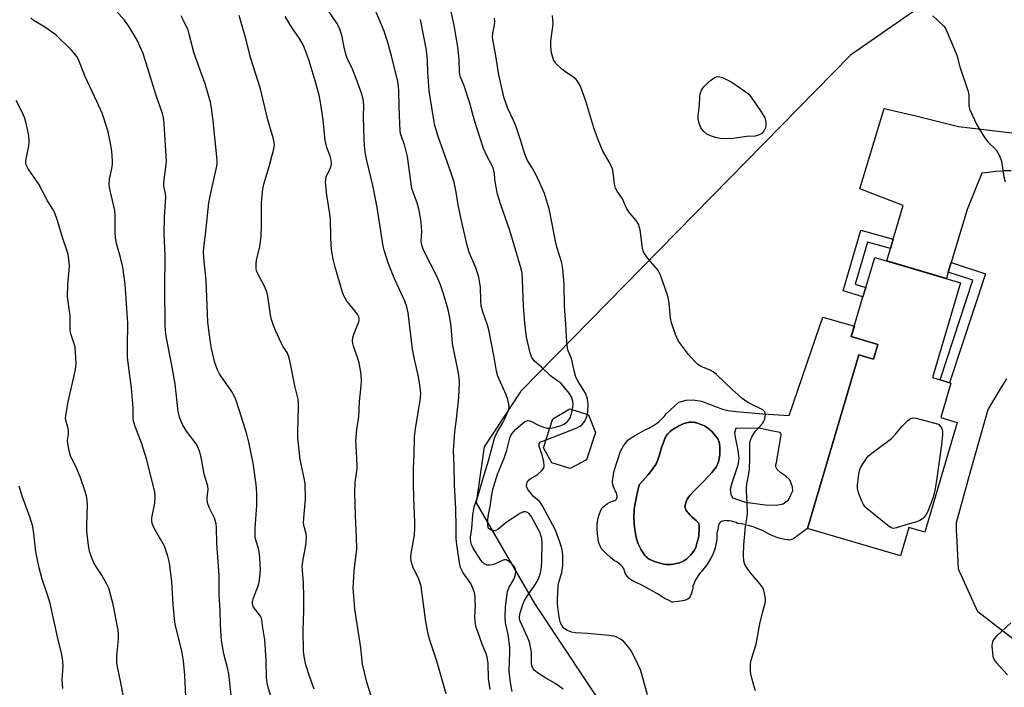
# Model space of a CAD drawing. Units: inches. Extents: x 1171770 to 1177770, y 537459 to 541459.
# Drawn here: x 1177249 to 1177574, y 537646 to 537867 of the extents above; entities that cross this region are included whole.
import ezdxf

# ---------------------------------------------------------------- set-up
doc = ezdxf.new("R2010")
doc.units = ezdxf.units.IN
doc.header["$MEASUREMENT"] = 0
for name, color, linetype in [('BLDG-Footprint', 5, 'Continuous'), ('CULTRL-Pad', 6, 'Continuous'), ('CULTRL-Swimming Pool in Ground', 4, 'Continuous'), ('NTRL-Trees', 3, 'Continuous'), ('TRANS-Driveway', 251, 'Continuous'), ('TRANS-Non Street Sidewalk', 7, 'Continuous'), ('Undefined', 1, 'Continuous')]:
    doc.layers.add(name, color=color, linetype=linetype)

msp = doc.modelspace()

# ---------------------------------------------------------------- linework, layer by layer
at = {"layer": 'BLDG-Footprint'}
for points, elevation in [([(1177559.25, 537779.76), (1177549.97, 537748.48), (1177556.08, 537746.66), (1177552.72, 537735.33), (1177558.18, 537733.71), (1177547.43, 537697.5), (1177542.2, 537699.05), (1177539.42, 537689.68), (1177508.76, 537698.78), (1177525.74, 537755.98), (1177530.57, 537754.54), (1177532.01, 537759.38), (1177523.19, 537762), (1177527.08, 537775.08), (1177527.99, 537778.17), (1177530.96, 537788.15)], 328.84), ([(1177435.92, 537721.39), (1177430.48, 537718.49), (1177424.48, 537720.43), (1177421.77, 537725.34), (1177424.84, 537734.87), (1177430.36, 537738.25), (1177436.51, 537736.26), (1177438.82, 537730.35)], 342)]:
    msp.add_lwpolyline(points, close=True, dxfattribs=dict(at, elevation=elevation))
at = {"layer": 'CULTRL-Pad'}
for points in [[(1177532.01, 537759.38, 0), (1177530.57, 537754.54, 0), (1177525.74, 537755.98, 0), (1177508.76, 537698.78, 0), (1177505.12, 537696.13, 0), (1177504.97, 537695.97, 0), (1177504.58, 537695.62, 0), (1177504.15, 537695.34, 0), (1177503.67, 537695.13, 0), (1177503.17, 537695, 0), (1177502.65, 537694.94, 0), (1177502.55, 537694.95, 0), (1177501.36, 537695.11, 0), (1177500.19, 537695.35, 0), (1177499.03, 537695.67, 0), (1177497.9, 537696.06, 0), (1177496.79, 537696.53, 0), (1177495.72, 537697.07, 0), (1177494.69, 537697.68, 0), (1177494.64, 537697.71, 0), (1177493.42, 537698.28, 0), (1177492.17, 537698.79, 0), (1177490.91, 537699.24, 0), (1177489.63, 537699.63, 0), (1177488.34, 537699.96, 0), (1177487.04, 537700.23, 0), (1177485.74, 537700.44, 0), (1177485.25, 537700.67, 0), (1177484.52, 537700.93, 0), (1177483.76, 537701.12, 0), (1177482.98, 537701.23, 0), (1177482.19, 537701.25, 0), (1177482.06, 537701.29, 0), (1177481.65, 537701.34, 0), (1177481.23, 537701.32, 0), (1177480.82, 537701.21, 0), (1177480.44, 537701.04, 0), (1177480.1, 537700.79, 0), (1177479.81, 537700.48, 0), (1177479.59, 537700.13, 0), (1177479.43, 537699.73, 0), (1177479.35, 537699.32, 0), (1177479.36, 537698.9, 0), (1177479.18, 537698.46, 0), (1177478.99, 537697.8, 0), (1177478.88, 537697.13, 0), (1177478.85, 537696.44, 0), (1177478.9, 537695.75, 0), (1177478.84, 537695.16, 0), (1177478.66, 537693.97, 0), (1177478.4, 537692.8, 0), (1177478.07, 537691.65, 0), (1177477.66, 537690.52, 0), (1177477.51, 537690.18, 0), (1177476.92, 537689, 0), (1177476.26, 537687.85, 0), (1177475.54, 537686.74, 0), (1177474.75, 537685.69, 0), (1177473.89, 537684.68, 0), (1177473.43, 537684.15, 0), (1177472.81, 537683.34, 0), (1177472.26, 537682.48, 0), (1177471.77, 537681.59, 0), (1177471.36, 537680.66, 0), (1177471.02, 537679.7, 0), (1177470.95, 537679.03, 0), (1177470.79, 537678.21, 0), (1177470.55, 537677.39, 0), (1177470.24, 537676.61, 0), (1177469.85, 537675.86, 0), (1177469.78, 537675.8, 0), (1177469.31, 537675.45, 0), (1177468.8, 537675.18, 0), (1177468.25, 537674.97, 0), (1177467.68, 537674.84, 0), (1177466.05, 537674.68, 0), (1177464.34, 537674.42, 0), (1177464.19, 537674.49, 0), (1177462.91, 537675.06, 0), (1177461.67, 537675.7, 0), (1177460.47, 537676.41, 0), (1177459.31, 537677.18, 0), (1177458.85, 537677.45, 0), (1177456.61, 537678.71, 0), (1177454.32, 537679.91, 0), (1177452.01, 537681.03, 0), (1177451.54, 537681.22, 0), (1177450.94, 537681.54, 0), (1177450.38, 537681.93, 0), (1177449.87, 537682.38, 0), (1177449.41, 537682.89, 0), (1177449.02, 537683.45, 0), (1177448.7, 537684.05, 0), (1177448.45, 537684.68, 0), (1177448.27, 537685.34, 0), (1177448.24, 537685.39, 0), (1177447.74, 537686.05, 0), (1177447.17, 537686.66, 0), (1177446.55, 537687.22, 0), (1177445.88, 537687.71, 0), (1177445.16, 537688.13, 0), (1177443.83, 537689.21, 0), (1177442.45, 537690.42, 0), (1177441.13, 537691.69, 0), (1177440.88, 537692.05, 0), (1177440.5, 537692.72, 0), (1177440.2, 537693.43, 0), (1177439.96, 537694.16, 0), (1177439.8, 537694.92, 0), (1177439.73, 537695.69, 0), (1177439.67, 537696.03, 0), (1177439.53, 537697.25, 0), (1177439.46, 537698.48, 0), (1177439.47, 537699.71, 0), (1177439.57, 537700.94, 0), (1177439.67, 537701.6, 0), (1177439.88, 537702.59, 0), (1177440.17, 537703.56, 0), (1177440.54, 537704.51, 0), (1177440.98, 537705.42, 0), (1177441.42, 537705.84, 0), (1177442.11, 537706.42, 0), (1177442.85, 537706.93, 0), (1177443.64, 537707.38, 0), (1177444.46, 537707.76, 0), (1177444.54, 537707.76, 0), (1177444.9, 537707.82, 0), (1177445.23, 537707.95, 0), (1177445.53, 537708.16, 0), (1177445.77, 537708.42, 0), (1177445.95, 537708.74, 0), (1177446.05, 537709.08, 0), (1177446.03, 537709.35, 0), (1177445.93, 537709.91, 0), (1177445.75, 537710.45, 0), (1177445.5, 537710.95, 0), (1177445.45, 537711.03, 0), (1177445.1, 537711.74, 0), (1177444.82, 537712.47, 0), (1177444.62, 537713.23, 0), (1177444.49, 537714.01, 0), (1177444.51, 537714.22, 0), (1177444.69, 537715.75, 0), (1177444.95, 537717.27, 0), (1177445.57, 537719.54, 0), (1177446.29, 537721.87, 0), (1177447.09, 537724.19, 0), (1177447.52, 537724.99, 0), (1177448.12, 537725.98, 0), (1177448.8, 537726.93, 0), (1177449.54, 537727.83, 0), (1177450.3, 537728.37, 0), (1177451.77, 537729.33, 0), (1177453.29, 537730.23, 0), (1177454.84, 537731.06, 0), (1177456.42, 537731.81, 0), (1177456.99, 537732.11, 0), (1177457.98, 537732.69, 0), (1177458.93, 537733.35, 0), (1177459.84, 537734.07, 0), (1177460.69, 537734.85, 0), (1177461.48, 537735.69, 0), (1177462.22, 537736.57, 0), (1177466.36, 537740.37, 0), (1177468.82, 537741.03, 0), (1177471.04, 537741.12, 0), (1177473.78, 537740.73, 0), (1177480.75, 537738.05, 0), (1177482.49, 537737.68, 0), (1177485.23, 537737.29, 0), (1177494.09, 537736.58, 0), (1177502.78, 537735.98, 0), (1177511.54, 537761.74, 0), (1177513.79, 537768.46, 0), (1177524.23, 537765.51, 0), (1177523.19, 537762, 0)], [(1177463.8, 537686.86, 0), (1177464.46, 537686.96, 0), (1177465.5, 537687.17, 0), (1177466.52, 537687.46, 0), (1177467.16, 537687.68, 0), (1177467.73, 537687.92, 0), (1177468.22, 537688.17, 0), (1177468.53, 537688.37, 0), (1177468.86, 537688.63, 0), (1177469.19, 537688.93, 0), (1177469.87, 537689.61, 0), (1177470.2, 537689.97, 0), (1177470.81, 537690.7, 0), (1177471.07, 537691.04, 0), (1177471.48, 537691.63, 0), (1177471.71, 537692.06, 0), (1177471.82, 537692.3, 0), (1177472.02, 537692.84, 0), (1177472.21, 537693.45, 0), (1177472.87, 537695.7, 0), (1177472.91, 537696.52, 0), (1177473.07, 537698.69, 0), (1177473.07, 537699.3, 0), (1177473.06, 537699.58, 0), (1177473.03, 537699.85, 0), (1177472.97, 537700.11, 0), (1177472.9, 537700.35, 0), (1177472.8, 537700.57, 0), (1177472.68, 537700.77, 0), (1177472.53, 537700.95, 0), (1177472.21, 537701.26, 0), (1177471.48, 537701.87, 0), (1177470.66, 537702.61, 0), (1177470.02, 537703.22, 0), (1177469.41, 537703.89, 0), (1177469.13, 537704.24, 0), (1177468.88, 537704.58, 0), (1177468.67, 537704.93, 0), (1177468.51, 537705.26, 0), (1177468.41, 537705.59, 0), (1177468.37, 537705.9, 0), (1177468.39, 537706.18, 0), (1177468.44, 537706.49, 0), (1177468.62, 537707.19, 0), (1177468.86, 537707.88, 0), (1177469.12, 537708.43, 0), (1177469.3, 537708.73, 0), (1177469.52, 537709.05, 0), (1177470.06, 537709.71, 0), (1177470.98, 537710.72, 0), (1177472.14, 537711.89, 0), (1177474.15, 537713.95, 0), (1177476.31, 537716.18, 0), (1177477.21, 537717.17, 0), (1177477.78, 537717.85, 0), (1177478.3, 537718.52, 0), (1177478.76, 537719.19, 0), (1177479.12, 537719.84, 0), (1177479.26, 537720.15, 0), (1177479.37, 537720.46, 0), (1177479.57, 537721.21, 0), (1177479.69, 537721.79, 0), (1177479.78, 537722.41, 0), (1177479.85, 537723.07, 0), (1177479.9, 537723.74, 0), (1177479.91, 537724.77, 0), (1177479.86, 537725.76, 0), (1177479.79, 537726.39, 0), (1177479.73, 537726.69, 0), (1177479.6, 537727.25, 0), (1177479.52, 537727.5, 0), (1177479.33, 537727.96, 0), (1177479.16, 537728.27, 0), (1177478.95, 537728.6, 0), (1177478.46, 537729.29, 0), (1177477.86, 537730, 0), (1177477.2, 537730.69, 0), (1177476.5, 537731.34, 0), (1177475.79, 537731.92, 0), (1177475.44, 537732.16, 0), (1177475.11, 537732.38, 0), (1177474.78, 537732.56, 0), (1177474.23, 537732.81, 0), (1177473.59, 537733.08, 0), (1177472.54, 537733.46, 0), (1177471.85, 537733.66, 0), (1177471.52, 537733.73, 0), (1177470.91, 537733.83, 0), (1177470.65, 537733.85, 0), (1177470.38, 537733.84, 0), (1177469.8, 537733.77, 0), (1177469.49, 537733.71, 0), (1177468.84, 537733.55, 0), (1177468.49, 537733.44, 0), (1177467.79, 537733.2, 0), (1177467.07, 537732.9, 0), (1177466.36, 537732.57, 0), (1177465.65, 537732.2, 0), (1177464.98, 537731.81, 0), (1177464.34, 537731.4, 0), (1177464.04, 537731.19, 0), (1177463.5, 537730.76, 0), (1177463.25, 537730.54, 0), (1177462.82, 537730.11, 0), (1177462.64, 537729.9, 0), (1177462.33, 537729.46, 0), (1177462.03, 537728.95, 0), (1177461.76, 537728.39, 0), (1177461.38, 537727.47, 0), (1177461.14, 537726.81, 0), (1177460.79, 537725.78, 0), (1177459.94, 537722.98, 0), (1177459.63, 537721.99, 0), (1177459.41, 537721.38, 0), (1177459.19, 537720.82, 0), (1177458.84, 537720.08, 0), (1177458.52, 537719.52, 0), (1177458.15, 537718.94, 0), (1177457.72, 537718.35, 0), (1177457.01, 537717.42, 0), (1177456.22, 537716.47, 0), (1177455.37, 537715.5, 0), (1177453.26, 537713.19, 0), (1177452.51, 537709.82, 0), (1177452.06, 537707.58, 0), (1177451.77, 537705.82, 0), (1177451.66, 537705, 0), (1177451.59, 537704.24, 0), (1177451.54, 537703.21, 0), (1177451.56, 537702.02, 0), (1177451.63, 537700.73, 0), (1177451.78, 537699.05, 0), (1177451.96, 537697.71, 0), (1177452.18, 537696.44, 0), (1177452.43, 537695.28, 0), (1177452.58, 537694.76, 0), (1177452.72, 537694.28, 0), (1177452.94, 537693.71, 0), (1177453.22, 537693.08, 0), (1177453.56, 537692.41, 0), (1177453.94, 537691.73, 0), (1177454.34, 537691.06, 0), (1177454.76, 537690.44, 0), (1177455.18, 537689.89, 0), (1177455.58, 537689.43, 0), (1177455.99, 537689.07, 0), (1177456.23, 537688.9, 0), (1177456.77, 537688.57, 0), (1177457.38, 537688.26, 0), (1177458.37, 537687.84, 0), (1177459.42, 537687.48, 0), (1177460.47, 537687.19, 0), (1177461.47, 537686.97, 0), (1177462.09, 537686.88, 0), (1177462.64, 537686.82, 0), (1177463.18, 537686.82, 0)], [(1177494.8, 537706.51, 0), (1177498.48, 537706.46, 0), (1177500.71, 537706.9, 0), (1177502.47, 537708.21, 0), (1177503.32, 537709.89, 0), (1177503.92, 537711.17, 0), (1177503.88, 537712.51, 0), (1177502.98, 537714.74, 0), (1177501.66, 537716.05, 0), (1177500.04, 537717.06, 0), (1177498.83, 537718.19, 0), (1177498.26, 537719.31, 0), (1177498.51, 537720.47, 0), (1177500.1, 537729.67, 0), (1177499.82, 537730.44, 0), (1177497.38, 537730.88, 0), (1177493.24, 537731.7, 0), (1177487.17, 537731.79, 0), (1177485.13, 537731.7, 0), (1177484.7, 537730.31, 0), (1177485.08, 537728.26, 0), (1177485.73, 537725.1, 0), (1177486.09, 537721.88, 0), (1177485.83, 537719.66, 0), (1177484.73, 537716.35, 0), (1177483.82, 537713.74, 0), (1177483.32, 537711.65, 0), (1177483.47, 537710.01, 0), (1177484.04, 537708.89, 0), (1177485.08, 537708.47, 0), (1177488.39, 537707.43, 0)]]:
    msp.add_polyline3d(points, close=True, dxfattribs=at)
at = {"layer": 'CULTRL-Swimming Pool in Ground'}
msp.add_lwpolyline([(1177463.8, 537686.86), (1177463.18, 537686.82), (1177462.64, 537686.82), (1177462.09, 537686.88), (1177461.47, 537686.97), (1177460.47, 537687.19), (1177459.42, 537687.48), (1177458.37, 537687.84), (1177457.38, 537688.26), (1177456.77, 537688.57), (1177456.23, 537688.9), (1177455.99, 537689.07), (1177455.58, 537689.43), (1177455.18, 537689.89), (1177454.76, 537690.44), (1177454.34, 537691.06), (1177453.94, 537691.73), (1177453.56, 537692.41), (1177453.22, 537693.08), (1177452.94, 537693.71), (1177452.72, 537694.28), (1177452.58, 537694.76), (1177452.43, 537695.28), (1177452.18, 537696.44), (1177451.96, 537697.71), (1177451.78, 537699.05), (1177451.63, 537700.73), (1177451.56, 537702.02), (1177451.54, 537703.21), (1177451.59, 537704.24), (1177451.66, 537705), (1177451.77, 537705.82), (1177452.06, 537707.58), (1177452.51, 537709.82), (1177453.26, 537713.19), (1177455.37, 537715.5), (1177456.22, 537716.47), (1177457.01, 537717.42), (1177457.72, 537718.35), (1177458.15, 537718.94), (1177458.52, 537719.52), (1177458.84, 537720.08), (1177459.19, 537720.82), (1177459.41, 537721.38), (1177459.63, 537721.99), (1177459.94, 537722.98), (1177460.79, 537725.78), (1177461.14, 537726.81), (1177461.38, 537727.47), (1177461.76, 537728.39), (1177462.03, 537728.95), (1177462.33, 537729.46), (1177462.64, 537729.9), (1177462.82, 537730.11), (1177463.25, 537730.54), (1177463.5, 537730.76), (1177464.04, 537731.19), (1177464.34, 537731.4), (1177464.98, 537731.81), (1177465.65, 537732.2), (1177466.36, 537732.57), (1177467.07, 537732.9), (1177467.79, 537733.2), (1177468.49, 537733.44), (1177468.84, 537733.55), (1177469.49, 537733.71), (1177469.8, 537733.77), (1177470.38, 537733.84), (1177470.65, 537733.85), (1177470.91, 537733.83), (1177471.52, 537733.73), (1177471.85, 537733.66), (1177472.54, 537733.46), (1177473.59, 537733.08), (1177474.23, 537732.81), (1177474.78, 537732.56), (1177475.11, 537732.38), (1177475.44, 537732.16), (1177475.79, 537731.92), (1177476.5, 537731.34), (1177477.2, 537730.69), (1177477.86, 537730), (1177478.46, 537729.29), (1177478.95, 537728.6), (1177479.16, 537728.27), (1177479.33, 537727.96), (1177479.52, 537727.5), (1177479.6, 537727.25), (1177479.73, 537726.69), (1177479.79, 537726.39), (1177479.86, 537725.76), (1177479.91, 537724.77), (1177479.9, 537723.74), (1177479.85, 537723.07), (1177479.78, 537722.41), (1177479.69, 537721.79), (1177479.57, 537721.21), (1177479.37, 537720.46), (1177479.26, 537720.15), (1177479.12, 537719.84), (1177478.76, 537719.19), (1177478.3, 537718.52), (1177477.78, 537717.85), (1177477.21, 537717.17), (1177476.31, 537716.18), (1177474.15, 537713.95), (1177472.14, 537711.89), (1177470.98, 537710.72), (1177470.06, 537709.71), (1177469.52, 537709.05), (1177469.3, 537708.73), (1177469.12, 537708.43), (1177468.86, 537707.88), (1177468.62, 537707.19), (1177468.44, 537706.49), (1177468.39, 537706.18), (1177468.37, 537705.9), (1177468.41, 537705.59), (1177468.51, 537705.26), (1177468.67, 537704.93), (1177468.88, 537704.58), (1177469.13, 537704.24), (1177469.41, 537703.89), (1177470.02, 537703.22), (1177470.66, 537702.61), (1177471.48, 537701.87), (1177472.21, 537701.26), (1177472.53, 537700.95), (1177472.68, 537700.77), (1177472.8, 537700.57), (1177472.9, 537700.35), (1177472.97, 537700.11), (1177473.03, 537699.85), (1177473.06, 537699.58), (1177473.07, 537699.3), (1177473.07, 537698.69), (1177472.91, 537696.52), (1177472.87, 537695.7), (1177472.21, 537693.45), (1177472.02, 537692.84), (1177471.82, 537692.3), (1177471.71, 537692.06), (1177471.48, 537691.63), (1177471.07, 537691.04), (1177470.81, 537690.7), (1177470.2, 537689.97), (1177469.87, 537689.61), (1177469.19, 537688.93), (1177468.86, 537688.63), (1177468.53, 537688.37), (1177468.22, 537688.17), (1177467.73, 537687.92), (1177467.16, 537687.68), (1177466.52, 537687.46), (1177465.5, 537687.17), (1177464.46, 537686.96)], close=True, dxfattribs=at)
at = {"layer": 'NTRL-Trees'}
msp.add_lwpolyline([(1177631.87, 538381.31), (1177589.23, 538305.96), (1177551.34, 538215.47), (1177558.54, 537976.5), (1177562.38, 537882.35), (1177522.94, 537854.77), (1177414.28, 537743.99), (1177402.17, 537725.64), (1177399.52, 537707.24), (1177418.78, 537674.06), (1177453.68, 537621.41), (1177553.68, 537614.11), (1177604.72, 537584.95), (1177689.93, 537528.18), (1177699.61, 537480.41), (1177668.64, 537458.76), (1176334.12, 537458.91)], dxfattribs=at)
at = {"layer": 'TRANS-Driveway'}
for points in [[(1177575.94, 537816.72, 0), (1177573.62, 537816.64, 0), (1177573.09, 537816.61, 0), (1177570.77, 537816.43, 0), (1177568.46, 537816.17, 0), (1177566.31, 537815.86, 0), (1177561.4, 537803.93, 0), (1177556.16, 537786.47, 0), (1177555.22, 537783.3, 0), (1177554.57, 537781.15, 0), (1177534.98, 537786.96, 0), (1177536.18, 537791.04, 0), (1177537.08, 537794.14, 0), (1177540.34, 537805.25, 0), (1177526, 537810.79, 0), (1177534.08, 537837.19, 0), (1177544.56, 537834.81, 0), (1177558.59, 537831.3, 0), (1177576.14, 537829.19, 0)], [(1177580.35, 537659.36, 0), (1177564.91, 537671.29, 0), (1177558.59, 537685.33, 0), (1177558.17, 537694.58, 0), (1177557.99, 537696.42, 0), (1177557.9, 537698.26, 0), (1177557.88, 537700.1, 0), (1177557.89, 537700.77, 0), (1177562.8, 537718.31, 0), (1177568.42, 537737.96, 0), (1177572.63, 537745.12, 0), (1177574.5, 537748.04, 0)]]:
    msp.add_polyline3d(points, dxfattribs=at)
at = {"layer": 'TRANS-Non Street Sidewalk'}
for points in [[(1177537.08, 537794.14), (1177536.18, 537791.04), (1177528.62, 537793.13), (1177524.53, 537779.27), (1177527.99, 537778.17), (1177527.08, 537775.08), (1177520.54, 537777.15), (1177526.42, 537797.08)], [(1177555.22, 537783.3), (1177556.16, 537786.47), (1177567.52, 537782.71), (1177555.65, 537746.79), (1177552.49, 537747.73), (1177563.35, 537780.61)]]:
    msp.add_lwpolyline(points, close=True, dxfattribs=at)
at = {"layer": 'Undefined'}
for points, elevation in [([(1177389.6, 537644.19), (1177386.56, 537654.94), (1177384.2, 537661.95), (1177383.76, 537663.47), (1177382.95, 537668.01), (1177381.64, 537677.97), (1177381.32, 537679.68), (1177380.44, 537682.34), (1177378.88, 537685.55), (1177378.38, 537686.91), (1177378.07, 537688.01), (1177377.98, 537689.13), (1177378.08, 537690.55), (1177379.12, 537696.67), (1177379.29, 537698.87), (1177379.28, 537700.82), (1177378.93, 537708.77), (1177378.79, 537713.84), (1177378.83, 537718.7), (1177379.09, 537722.91), (1177379.16, 537728.97), (1177379.47, 537731.58), (1177381.17, 537741.71), (1177381.25, 537743.48), (1177380.98, 537746.03), (1177380.54, 537748.86), (1177379.06, 537755.05), (1177378.46, 537757.89), (1177377.06, 537769.82), (1177376.7, 537771.79), (1177376.03, 537773.65), (1177372.78, 537780.58), (1177371.87, 537782.76), (1177370.52, 537786.37), (1177369.22, 537790.52), (1177368.88, 537791.87), (1177366.91, 537804.57), (1177365.51, 537811.37), (1177363.44, 537820.07), (1177362.93, 537822.81), (1177362.67, 537825.09), (1177362.56, 537827.19), (1177362.4, 537834.47), (1177362.48, 537838.39), (1177362.29, 537840.3), (1177361.71, 537842.25), (1177359.95, 537847.18), (1177358.76, 537850.16), (1177357.11, 537853.64), (1177356.69, 537854.71), (1177355.95, 537857.5), (1177355.26, 537861.47), (1177354.71, 537863.11), (1177354.11, 537864.42), (1177353.52, 537865.42), (1177348.38, 537873.12)], 318), ([(1177319.11, 537639.68), (1177317.97, 537650.8), (1177317.63, 537652.36), (1177316.26, 537657.42), (1177315.5, 537661.78), (1177315.19, 537666.82), (1177315.13, 537671.78), (1177314.76, 537677), (1177314.71, 537683.17), (1177314.03, 537694.01), (1177313.88, 537698.96), (1177313.72, 537700.3), (1177313.47, 537701.4), (1177313.2, 537702.17), (1177311.51, 537705.65), (1177310.93, 537707.25), (1177310.81, 537708.72), (1177310.88, 537709.9), (1177311.11, 537711.51), (1177311.04, 537712.73), (1177309.85, 537716.67), (1177308.83, 537722.24), (1177308.26, 537724.25), (1177307.75, 537725.65), (1177307.22, 537726.7), (1177304.02, 537730.84), (1177302.64, 537733.02), (1177301.8, 537735.09), (1177301.2, 537737.23), (1177300.26, 537746.45), (1177299.02, 537753.18), (1177297.35, 537761.54), (1177297.15, 537762.97), (1177296.95, 537765.55), (1177296.88, 537777.9), (1177296.94, 537788.75), (1177296.66, 537796.03), (1177296.76, 537801.35), (1177297.17, 537808.11), (1177297.07, 537809.25), (1177296.54, 537811.67), (1177296.5, 537812.52), (1177296.68, 537814.56), (1177297.27, 537818.73), (1177297.34, 537819.89), (1177296.67, 537832.22), (1177296.39, 537834.26), (1177296.06, 537835.64), (1177293.95, 537841.57), (1177289.72, 537855.34), (1177287.72, 537859.72), (1177285.1, 537864.17), (1177283.51, 537866.36), (1177280.75, 537869.46)], 310), ([(1177404.1, 537645.69), (1177403.62, 537649.23), (1177403.45, 537654.22), (1177403.13, 537656.36), (1177402.81, 537657.42), (1177401.52, 537660.58), (1177400.01, 537664.68), (1177399.56, 537666.06), (1177399.32, 537667.17), (1177399.1, 537669.41), (1177399.25, 537673.42), (1177399.23, 537674.89), (1177399.15, 537676.36), (1177398.99, 537677.52), (1177398.45, 537679.09), (1177397.72, 537680.61), (1177395.25, 537684.17), (1177394.38, 537685.88), (1177393.97, 537687.51), (1177393.1, 537693.35), (1177392.87, 537695.48), (1177392.92, 537699.05), (1177392.81, 537705.36), (1177392.41, 537713.05), (1177392.29, 537719.48), (1177392.07, 537724.49), (1177392.43, 537730.63), (1177393.04, 537734.74), (1177393.78, 537741.94), (1177394, 537746.96), (1177393.89, 537748.45), (1177393.67, 537749.91), (1177391.72, 537759.73), (1177391.3, 537765.36), (1177390.97, 537767.61), (1177390.41, 537770.42), (1177389.99, 537772.07), (1177388.66, 537776.44), (1177387.71, 537779.06), (1177386.61, 537781.7), (1177382.37, 537790.11), (1177381.93, 537791.18), (1177381.62, 537792.22), (1177381.42, 537793.54), (1177381.55, 537796.56), (1177381.53, 537798.29), (1177381.24, 537800.55), (1177380.68, 537803.65), (1177380.09, 537806.16), (1177378.83, 537809.34), (1177378.34, 537810.84), (1177377.83, 537814.03), (1177376.92, 537821.4), (1177375.88, 537825.42), (1177374.69, 537828.58), (1177374.43, 537829.68), (1177374.12, 537837.79), (1177374, 537843.14), (1177373.89, 537844.53), (1177373.64, 537846.13), (1177371.57, 537854.59), (1177370.27, 537859.37), (1177369.12, 537862.73), (1177366.5, 537868.97)], 320), ([(1177431.28, 537737.95), (1177431.5, 537739.7), (1177431.43, 537740.78), (1177430.96, 537742.11), (1177430.23, 537743.35), (1177428.75, 537745.14), (1177427.38, 537746.62), (1177426.49, 537747.35), (1177424.06, 537749.05), (1177421.01, 537751.99), (1177418.66, 537754.08), (1177418.19, 537754.64), (1177417.92, 537755.11), (1177417.34, 537756.67), (1177416.15, 537761.88), (1177415.54, 537766.46), (1177415.07, 537772.2), (1177414.8, 537780.83), (1177414.63, 537782.91), (1177414.36, 537784.36), (1177410.62, 537797.04), (1177407.69, 537805.42), (1177406.56, 537808.96), (1177405.98, 537811.83), (1177405.69, 537813.89), (1177405.55, 537815.89), (1177405.17, 537817.58), (1177404.71, 537818.6), (1177403.02, 537821.59), (1177401.93, 537824.03), (1177398.93, 537833.24), (1177397.34, 537839.32), (1177395.51, 537844.68), (1177394.28, 537847.89), (1177394.06, 537849.23), (1177393.88, 537853.37), (1177393.52, 537857.45), (1177392.3, 537864.74), (1177391.17, 537869.57)], 324), ([(1177303.77, 537643.1), (1177303.42, 537650.36), (1177302.97, 537655.11), (1177302.49, 537658.35), (1177300.5, 537666.19), (1177300.17, 537667.89), (1177299.6, 537673.7), (1177299.15, 537681.15), (1177298.42, 537687.4), (1177297.84, 537689.66), (1177296.68, 537692.94), (1177293.35, 537698.82), (1177292.96, 537699.59), (1177292.68, 537700.38), (1177292.51, 537701.44), (1177292.53, 537702.26), (1177293.5, 537707.04), (1177293.65, 537709.3), (1177293.52, 537710.71), (1177292.49, 537715.22), (1177290.77, 537721.67), (1177289.24, 537726.63), (1177287.09, 537732.37), (1177286.66, 537733.79), (1177286.42, 537734.94), (1177286.38, 537738.53), (1177285.86, 537745.12), (1177284.82, 537752.47), (1177284.52, 537755.25), (1177284.49, 537758.76), (1177284.58, 537766.49), (1177283.79, 537779.34), (1177282.96, 537784.96), (1177282.19, 537788.1), (1177280.87, 537792.77), (1177280.52, 537794.64), (1177280.41, 537796.32), (1177280.42, 537801.87), (1177280.34, 537803.62), (1177280.07, 537805.02), (1177278.7, 537810.69), (1177278.47, 537812.16), (1177278.59, 537813.9), (1177279.37, 537817.45), (1177279.54, 537818.72), (1177279.56, 537820.1), (1177279.34, 537823.05), (1177279.06, 537825.1), (1177278.15, 537829.49), (1177276.86, 537833.77), (1177276.13, 537835.72), (1177274.46, 537839.5), (1177270.56, 537847.81), (1177268.5, 537853.04), (1177267.98, 537854.06), (1177267.52, 537854.77), (1177266.02, 537856.42), (1177260.89, 537861.53), (1177256.94, 537864.31), (1177253.77, 537866.19), (1177252.67, 537867.11)], 308), ([(1177331.84, 537643.38), (1177330.93, 537646.46), (1177330.61, 537647.88), (1177330.41, 537649.64), (1177330.27, 537655.33), (1177329.81, 537661.99), (1177329.17, 537665.98), (1177328.88, 537668.57), (1177328.73, 537669.12), (1177328.35, 537669.86), (1177326.12, 537672.83), (1177325.85, 537673.5), (1177325.76, 537673.96), (1177325.77, 537674.61), (1177325.98, 537675.59), (1177327.59, 537679.88), (1177327.94, 537681.01), (1177328.2, 537682.69), (1177328.4, 537685.25), (1177328.21, 537689.07), (1177328, 537691.11), (1177327.75, 537692.18), (1177326.92, 537694.61), (1177326.67, 537695.99), (1177326.63, 537698.74), (1177327.14, 537706.44), (1177327.18, 537710.36), (1177326.96, 537713.23), (1177325.95, 537720.28), (1177324.52, 537727.18), (1177323.83, 537729.89), (1177322.13, 537735.44), (1177320.31, 537740.96), (1177319.77, 537742.3), (1177318.81, 537744.07), (1177315.31, 537749.03), (1177314.87, 537749.78), (1177314.24, 537751.09), (1177313.69, 537752.45), (1177313.27, 537753.84), (1177312.23, 537758.06), (1177311.87, 537760.07), (1177311.07, 537766.79), (1177310.52, 537780.54), (1177309.68, 537787.94), (1177309.64, 537790.11), (1177309.77, 537792.13), (1177310.34, 537796.71), (1177311.33, 537806.14), (1177311.87, 537808.92), (1177313.94, 537818.23), (1177314.09, 537819.27), (1177314.08, 537820.25), (1177312.78, 537833.16), (1177312.22, 537837.44), (1177311.87, 537839.37), (1177310.16, 537845.37), (1177306.53, 537855.33), (1177304.9, 537861.75), (1177304.48, 537863.08), (1177303.15, 537866), (1177302.19, 537867.79)], 312), ([(1177346.12, 537645.8), (1177344.57, 537650.08), (1177343.39, 537653.74), (1177342.93, 537655.97), (1177342.62, 537658.21), (1177342.46, 537665.23), (1177342.65, 537671.55), (1177342.7, 537676.31), (1177342.53, 537680.73), (1177342.15, 537686.34), (1177342.32, 537687.83), (1177343.32, 537693.22), (1177343.58, 537695.77), (1177343.41, 537697), (1177342.75, 537699.45), (1177342.61, 537700.65), (1177342.74, 537703.44), (1177343.18, 537708.41), (1177343.1, 537713.56), (1177342.83, 537715.29), (1177341.48, 537721.49), (1177340.67, 537728.59), (1177340.66, 537730.39), (1177340.96, 537738.98), (1177340.92, 537740.16), (1177340.78, 537741.34), (1177339.75, 537745.8), (1177338.07, 537754.09), (1177337.66, 537755.72), (1177337.18, 537756.76), (1177335.89, 537758.69), (1177335.33, 537759.73), (1177333.32, 537764.01), (1177332.64, 537765.65), (1177332.07, 537767.32), (1177331.79, 537768.45), (1177330.77, 537775.38), (1177330.47, 537776.79), (1177329.71, 537778.62), (1177327.38, 537782.95), (1177327.12, 537783.75), (1177327, 537784.6), (1177326.96, 537786.03), (1177327.04, 537787.18), (1177328.12, 537791.7), (1177328.59, 537794.98), (1177328.74, 537798.47), (1177328.7, 537806.2), (1177329.15, 537810.61), (1177329.5, 537812.3), (1177331.24, 537818.12), (1177332.65, 537823.47), (1177332.96, 537825.16), (1177332.93, 537826.14), (1177332.59, 537827.58), (1177330.78, 537833.53), (1177329.32, 537840.03), (1177328.39, 537843.74), (1177325.09, 537854.05), (1177323.62, 537859.88), (1177321.3, 537867.91)], 314), ([(1177365.02, 537643.12), (1177363.44, 537648.06), (1177362.06, 537653.98), (1177361.47, 537659.37), (1177360.97, 537663.05), (1177359.47, 537672.1), (1177358.99, 537679.19), (1177359.02, 537680.96), (1177359.3, 537684.79), (1177360.11, 537692.09), (1177360.03, 537695.87), (1177359.69, 537702.88), (1177359.46, 537710.63), (1177359.59, 537713.95), (1177360.19, 537717.63), (1177360.29, 537718.79), (1177360.2, 537721.92), (1177359.89, 537726.13), (1177359.88, 537727.56), (1177360.14, 537731.35), (1177360.8, 537735.6), (1177361.02, 537740.62), (1177361.62, 537745.84), (1177361.72, 537747.55), (1177361.54, 537749.61), (1177360.96, 537753.42), (1177360.64, 537754.52), (1177359.06, 537758.88), (1177358.82, 537759.73), (1177358.71, 537760.59), (1177358.87, 537761.68), (1177359.28, 537763.05), (1177360.85, 537766.86), (1177360.97, 537767.41), (1177360.96, 537767.95), (1177360.7, 537768.74), (1177360.25, 537769.48), (1177359.19, 537770.92), (1177356.89, 537773.72), (1177355.81, 537775.64), (1177355.33, 537776.98), (1177353.02, 537784.89), (1177352.46, 537787.16), (1177351.93, 537790.01), (1177351.71, 537792.01), (1177351.53, 537795.16), (1177351.43, 537800.63), (1177351.29, 537802.52), (1177350.25, 537808.63), (1177349.86, 537812.89), (1177349.89, 537813.72), (1177350.09, 537814.66), (1177351.39, 537817.47), (1177351.65, 537818.28), (1177351.76, 537819.11), (1177351.68, 537820.16), (1177351.39, 537821.47), (1177350.28, 537824.4), (1177349.69, 537826.66), (1177349.07, 537833.5), (1177348.15, 537839.37), (1177347.71, 537841.58), (1177346.46, 537846.33), (1177344.47, 537853), (1177343.37, 537856.05), (1177342.48, 537858.24), (1177341.28, 537860.34), (1177338.97, 537863.65), (1177336.55, 537867.54)], 316), ([(1177411.34, 537644.94), (1177411, 537646.62), (1177410.58, 537649.57), (1177410.38, 537651.94), (1177410.63, 537657.91), (1177410.56, 537659.63), (1177410.11, 537663.74), (1177409.22, 537667.67), (1177409.03, 537669.51), (1177409.24, 537672.94), (1177409.86, 537677.95), (1177410.29, 537679.23), (1177411.7, 537681.59), (1177412.28, 537682.85), (1177412.5, 537683.61), (1177412.6, 537684.37), (1177412.5, 537685.37), (1177412.17, 537686.09), (1177411.21, 537687.18), (1177410.11, 537688.11), (1177409.4, 537688.42), (1177408.91, 537688.4), (1177408.39, 537688.26), (1177405.61, 537686.97), (1177404.84, 537686.73), (1177404, 537686.64), (1177403.18, 537686.69), (1177402.67, 537686.85), (1177402.2, 537687.11), (1177401.56, 537687.61), (1177401, 537688.25), (1177398.55, 537692.21), (1177397.93, 537693.51), (1177397.7, 537694.33), (1177397.59, 537695.17), (1177397.63, 537695.91), (1177398.08, 537698.79), (1177398.41, 537703.13), (1177398.88, 537705.93), (1177400.21, 537709.63), (1177401.78, 537715.33), (1177403.57, 537721.03), (1177405.59, 537728.49), (1177406.48, 537730.48), (1177408.3, 537733.58), (1177409.07, 537735.14), (1177410.23, 537738.08), (1177410.38, 537738.85), (1177410.33, 537739.65), (1177409.94, 537741.26), (1177409.42, 537742.85), (1177406.71, 537748.95), (1177406.18, 537750.57), (1177405.47, 537755.22), (1177403.69, 537764.21), (1177403.24, 537765.81), (1177401.7, 537770.22), (1177401.2, 537772.2), (1177401.03, 537773.92), (1177400.92, 537778.34), (1177400.34, 537781.67), (1177399.98, 537783.06), (1177399.39, 537784.74), (1177397.34, 537789.55), (1177396.68, 537791.59), (1177394.6, 537800.71), (1177393.63, 537805.52), (1177392.93, 537809.67), (1177392.22, 537812.97), (1177391.17, 537816.22), (1177386.95, 537828), (1177385.86, 537831.64), (1177385.28, 537834.79), (1177384, 537843.09), (1177383.52, 537849.23), (1177383.51, 537853.04), (1177383.11, 537856.42), (1177381.11, 537866.54)], 322), ([(1177436.2, 537736.36), (1177436.39, 537737.53), (1177436.45, 537739.59), (1177436.39, 537740.75), (1177436.17, 537741.83), (1177435.54, 537743.32), (1177433.16, 537747.21), (1177432.43, 537748.65), (1177431.95, 537750.26), (1177431.55, 537752.3), (1177431.14, 537753.92), (1177430.8, 537754.99), (1177429.9, 537757.28), (1177429.63, 537758.32), (1177429.38, 537760.3), (1177429.09, 537766.11), (1177428.67, 537772.06), (1177428.52, 537779.24), (1177428.11, 537784.41), (1177427.72, 537786.34), (1177426.24, 537791.21), (1177425.67, 537793.45), (1177423.7, 537803.69), (1177422, 537809.24), (1177421.1, 537811.44), (1177419.97, 537813.88), (1177418.67, 537816.43), (1177417.97, 537817.68), (1177416.47, 537820.06), (1177415.98, 537821.12), (1177415.5, 537822.5), (1177414.29, 537826.61), (1177412.62, 537831.52), (1177411.87, 537833.32), (1177409.91, 537837.24), (1177408.76, 537840.63), (1177406.95, 537848.34), (1177405.83, 537855.88), (1177405, 537859.99), (1177404.95, 537860.87), (1177405.01, 537862.05), (1177405.53, 537864.75), (1177405.65, 537865.84), (1177405.57, 537866.98)], 326), ([(1177283.33, 537642.76), (1177282.27, 537648.35), (1177281.21, 537653.09), (1177280.98, 537654.5), (1177280.96, 537656.8), (1177281.58, 537662.23), (1177281.55, 537663.71), (1177281.41, 537665.2), (1177279.79, 537673.63), (1177278.33, 537679.09), (1177277.74, 537680.4), (1177276.19, 537683.18), (1177273.56, 537687.2), (1177272.62, 537689.33), (1177271.96, 537691.23), (1177271.61, 537693.13), (1177271.11, 537698), (1177271.09, 537699.74), (1177271.3, 537706.66), (1177271.24, 537707.77), (1177271.06, 537708.92), (1177270.52, 537710.93), (1177268.94, 537715.75), (1177267.68, 537718.65), (1177265.75, 537722.67), (1177265.27, 537724.39), (1177264.81, 537726.72), (1177264.77, 537727.86), (1177265.09, 537729.8), (1177265.12, 537730.92), (1177264.94, 537731.75), (1177264.27, 537733.98), (1177264.11, 537735.15), (1177264.15, 537736.01), (1177265.01, 537740.53), (1177267.25, 537750.64), (1177267.47, 537752.04), (1177267.54, 537753.13), (1177267.24, 537758.49), (1177266.96, 537759.62), (1177265.89, 537762.98), (1177265.67, 537764.12), (1177265.59, 537765.3), (1177265.57, 537768.82), (1177264.79, 537775.16), (1177264.81, 537779.08), (1177265.36, 537785.09), (1177265.29, 537786.52), (1177264.94, 537789.09), (1177264.56, 537790.49), (1177263.18, 537794.35), (1177261.28, 537800.64), (1177260.31, 537803.28), (1177259.9, 537804.04), (1177258.09, 537806.82), (1177255.33, 537812.25), (1177251.78, 537817.38), (1177251.11, 537818.66), (1177250.96, 537819.46), (1177250.97, 537820.04), (1177251.95, 537824.85), (1177252.09, 537825.95), (1177252.1, 537826.79), (1177252, 537828.2), (1177251.81, 537829.35), (1177251.01, 537832.82), (1177250.6, 537834.23), (1177249.9, 537835.81), (1177247.76, 537839.85)], 306), ([(1177422.63, 537728.01), (1177432.53, 537731.81), (1177433.84, 537732.47), (1177434.52, 537733.06), (1177435.31, 537734.16), (1177435.81, 537735.13), (1177436.2, 537736.36)], 326), ([(1177423.85, 537731.8), (1177425.26, 537732.05), (1177427.56, 537732.72), (1177428.59, 537733.26), (1177429.52, 537733.94), (1177430.09, 537734.54), (1177430.5, 537735.22), (1177430.89, 537736.31), (1177431.28, 537737.95)], 324), ([(1177428.23, 537645.78), (1177425.76, 537647.48), (1177422.45, 537649.37), (1177419.73, 537651.11), (1177418.65, 537652.03), (1177418.34, 537652.47), (1177418, 537653.2), (1177417.81, 537654.21), (1177417.79, 537658), (1177417.21, 537660.77), (1177416.89, 537661.85), (1177416.37, 537663.15), (1177414.01, 537668.13), (1177413.82, 537668.82), (1177413.8, 537669.47), (1177413.94, 537670.48), (1177414.23, 537671.56), (1177414.95, 537673.73), (1177415.48, 537675.03), (1177416.29, 537676.42), (1177418.89, 537680.02), (1177419.66, 537681.23), (1177420.23, 537682.45), (1177420.72, 537684.06), (1177421.1, 537686.04), (1177421.21, 537688.42), (1177421.26, 537693.82), (1177421.12, 537695.4), (1177420.89, 537696.47), (1177420.61, 537697.27), (1177420.11, 537698.35), (1177417.68, 537702.81), (1177416.98, 537703.71), (1177416.18, 537704.15), (1177415.67, 537704.26), (1177415.15, 537704.24), (1177414.64, 537704.07), (1177413.88, 537703.67), (1177409.29, 537700.6), (1177406.64, 537698.43), (1177406.19, 537698.16), (1177405.71, 537698.02), (1177405.22, 537698.01), (1177404.49, 537698.14), (1177403.88, 537698.47), (1177403.63, 537698.79), (1177403.46, 537699.18), (1177403.37, 537699.7), (1177403.39, 537701.66), (1177403.57, 537703.32), (1177404.2, 537706.59), (1177404.53, 537709.32), (1177405.04, 537711.57), (1177406.56, 537716.69), (1177408.74, 537721.97), (1177409.59, 537724.62), (1177410.64, 537728.57), (1177410.94, 537729.38), (1177411.34, 537730.08), (1177412.46, 537731.35), (1177414.86, 537733.47), (1177415.79, 537734.1), (1177416.56, 537734.31), (1177417.06, 537734.29), (1177417.8, 537734.06), (1177420.04, 537732.77), (1177421.35, 537732.26), (1177422.97, 537731.84), (1177423.85, 537731.8)], 324), ([(1177456.01, 537643.86), (1177454.08, 537651.08), (1177453.72, 537652.17), (1177452.99, 537653.78), (1177450.7, 537658.24), (1177449.73, 537659.65), (1177448.05, 537661.55), (1177446.94, 537662.36), (1177445.7, 537662.99), (1177444.88, 537663.22), (1177443.41, 537663.42), (1177436.28, 537664.16), (1177432.11, 537664.39), (1177430.94, 537664.56), (1177429.68, 537665.07), (1177428.56, 537665.82), (1177427.88, 537666.61), (1177427.36, 537667.64), (1177426.99, 537668.97), (1177426.63, 537671.17), (1177426.34, 537673.8), (1177426.32, 537675.22), (1177426.54, 537679.82), (1177426.69, 537680.64), (1177427.71, 537684.27), (1177428.06, 537686.49), (1177428.12, 537689.59), (1177427.93, 537691.23), (1177427.68, 537692.58), (1177427.04, 537694.55), (1177425.69, 537698.14), (1177421.41, 537706.19), (1177420.89, 537707.04), (1177420.44, 537707.59), (1177418.42, 537709.32), (1177417.07, 537710.89), (1177416.44, 537711.86), (1177416.23, 537712.38), (1177416.14, 537712.92), (1177416.18, 537713.43), (1177416.33, 537713.92), (1177416.71, 537714.59), (1177417.32, 537715.09), (1177419.04, 537716.07), (1177419.77, 537716.57), (1177421.1, 537717.76), (1177421.78, 537718.64), (1177421.95, 537719.38), (1177421.79, 537720.75), (1177421.28, 537723), (1177420.33, 537725.74), (1177420.24, 537726.42), (1177420.34, 537726.82), (1177420.77, 537727.27), (1177421.42, 537727.59), (1177422.63, 537728.01)], 326), ([(1177263.21, 537646.02), (1177263.04, 537647.4), (1177263.03, 537648.83), (1177263.28, 537653.5), (1177263.09, 537655.95), (1177262.75, 537657.64), (1177261.39, 537663.06), (1177258.97, 537673.97), (1177258.06, 537677.17), (1177256.35, 537682.04), (1177255.35, 537685.72), (1177254.25, 537691.08), (1177253.67, 537697.06), (1177253.3, 537699.36), (1177252.33, 537702.56), (1177249.79, 537709.35), (1177248.83, 537712.73)], 304)]:
    msp.add_lwpolyline(points, dxfattribs=dict(at, elevation=elevation))
at = {"layer": 'Undefined', "elevation": 330}
for points in [[(1177481.65, 537827.26), (1177480.02, 537827.35), (1177478.43, 537827.63), (1177476.77, 537828.18), (1177475.53, 537828.81), (1177474.58, 537829.66), (1177473.65, 537830.89), (1177473.05, 537832.35), (1177472.77, 537833.61), (1177472.78, 537834.88), (1177473.2, 537838.3), (1177473.33, 537841.34), (1177473.54, 537842.44), (1177473.81, 537843.23), (1177474.23, 537843.94), (1177474.76, 537844.59), (1177476.39, 537846.17), (1177477.98, 537847.33), (1177478.72, 537847.64), (1177479.23, 537847.74), (1177479.91, 537847.7), (1177480.71, 537847.43), (1177483.56, 537845.98), (1177485.26, 537844.88), (1177489.28, 537842.02), (1177490.47, 537840.65), (1177493.53, 537836.16), (1177494.66, 537834.15), (1177495.06, 537832.83), (1177495.09, 537832.29), (1177495.01, 537831.47), (1177494.77, 537830.67), (1177494.43, 537829.92), (1177493.82, 537829.06), (1177492.89, 537828.51), (1177491.54, 537828.14), (1177488.74, 537828.03), (1177484.16, 537827.39)], [(1177537.12, 537698.76), (1177536.4, 537698.95), (1177535.23, 537699.75), (1177528.38, 537705.38), (1177527.74, 537705.97), (1177527.21, 537706.65), (1177526.59, 537707.98), (1177525.85, 537709.93), (1177525.47, 537711.05), (1177525.28, 537711.91), (1177525.26, 537713.04), (1177525.55, 537715.93), (1177525.77, 537717.36), (1177526.02, 537718.16), (1177526.39, 537718.92), (1177527.57, 537720.87), (1177528.36, 537722.05), (1177528.91, 537722.69), (1177530.01, 537723.6), (1177536.5, 537728.47), (1177537.95, 537729.97), (1177539.41, 537731.86), (1177540, 537732.51), (1177541.91, 537734.35), (1177542.8, 537735.03), (1177543.53, 537735.28), (1177544.61, 537735.16), (1177551.97, 537733.13), (1177552.95, 537731.91), (1177553.22, 537731.35), (1177553.35, 537730.76), (1177553.32, 537729.6), (1177552.98, 537726.35), (1177551.49, 537715.32), (1177550.92, 537711.81), (1177550.22, 537709.05), (1177548.45, 537704.3), (1177547.92, 537703.31), (1177547.3, 537702.46), (1177546.75, 537701.91), (1177545.85, 537701.33), (1177544.82, 537700.93), (1177541.24, 537700), (1177538.1, 537698.93)]]:
    msp.add_lwpolyline(points, close=True, dxfattribs=at)
at = {"layer": 'Undefined'}
for points in [[(1177491.68, 537645.25, 328), (1177490.95, 537647.44, 328), (1177490.41, 537649.39, 328), (1177490.09, 537650.8, 328), (1177489.98, 537651.65, 328), (1177489.93, 537653.64, 328), (1177490.08, 537654.97, 328), (1177491.8, 537660.64, 328), (1177493.1, 537667.28, 328), (1177494.05, 537671.37, 328), (1177494.81, 537674.07, 328), (1177494.94, 537675.15, 328), (1177494.81, 537676.25, 328), (1177494.45, 537677.91, 328), (1177494.22, 537678.72, 328), (1177493.87, 537679.48, 328), (1177493.19, 537680.42, 328), (1177490.12, 537684.03, 328), (1177488.89, 537685.63, 328), (1177488.13, 537686.83, 328), (1177487.77, 537688.07, 328), (1177487.68, 537689.83, 328), (1177487.75, 537693.37, 328), (1177488.3, 537699.36, 328), (1177488.85, 537702.71, 328), (1177488.95, 537703.88, 328), (1177488.87, 537707.42, 328), (1177488.65, 537710.83, 328), (1177488.67, 537712.31, 328), (1177488.79, 537713.47, 328), (1177489.45, 537716.73, 328), (1177489.64, 537718.17, 328), (1177489.8, 537721.92, 328), (1177489.71, 537725.81, 328), (1177489.8, 537726.87, 328), (1177490, 537727.91, 328), (1177490.54, 537729.18, 328), (1177491.6, 537730.87, 328), (1177493.89, 537733.4, 328), (1177494.52, 537734.31, 328), (1177494.71, 537734.81, 328), (1177494.87, 537735.61, 328), (1177494.92, 537736.41, 328), (1177494.86, 537736.9, 328), (1177494.65, 537737.35, 328), (1177494.07, 537737.87, 328), (1177489.71, 537739.96, 328), (1177488.47, 537740.7, 328), (1177487.09, 537741.73, 328), (1177483.9, 537744.55, 328), (1177478.78, 537749.48, 328), (1177477.67, 537750.42, 328), (1177476.66, 537750.98, 328), (1177473.73, 537752.13, 328), (1177472.61, 537752.8, 328), (1177471.62, 537753.78, 328), (1177469.59, 537756.14, 328), (1177466.9, 537759.58, 328), (1177466.09, 537760.78, 328), (1177465.28, 537762.68, 328), (1177463.89, 537766.59, 328), (1177463.63, 537768.06, 328), (1177463.13, 537773.07, 328), (1177462.8, 537774.94, 328), (1177462.37, 537776.36, 328), (1177460.27, 537782.28, 328), (1177459.8, 537783.37, 328), (1177459.33, 537784.11, 328), (1177456.22, 537787.69, 328), (1177454.93, 537789.57, 328), (1177454.6, 537790.34, 328), (1177454.42, 537791.18, 328), (1177453.65, 537797.22, 328), (1177453.43, 537798.04, 328), (1177453.02, 537799.1, 328), (1177452.3, 537800.3, 328), (1177450.23, 537802.67, 328), (1177449.59, 537803.54, 328), (1177449.13, 537804.4, 328), (1177447.76, 537807.5, 328), (1177446.02, 537809.95, 328), (1177445.46, 537810.92, 328), (1177445.09, 537812.27, 328), (1177444.71, 537816.21, 328), (1177444.46, 537817.3, 328), (1177443.33, 537819.64, 328), (1177441.28, 537823.12, 328), (1177439.73, 537826.9, 328), (1177438.33, 537830.84, 328), (1177435.66, 537839.6, 328), (1177433.89, 537844.58, 328), (1177433.15, 537845.96, 328), (1177432.47, 537846.8, 328), (1177431.61, 537847.52, 328), (1177428.76, 537849.47, 328), (1177427.63, 537850.35, 328), (1177425.81, 537852.12, 328), (1177425.31, 537852.79, 328), (1177425.06, 537853.31, 328), (1177424.4, 537855.59, 328), (1177424.13, 537857.6, 328), (1177424.17, 537859.57, 328), (1177424.85, 537864.13, 328), (1177424.95, 537865.28, 328), (1177424.7, 537867.86, 328)], [(1177550.08, 537867.74, 328), (1177553.73, 537864.36, 328), (1177554.24, 537863.67, 328), (1177554.88, 537862.39, 328), (1177557.99, 537854.78, 328), (1177558.99, 537850.99, 328), (1177561.71, 537843.15, 328), (1177561.91, 537842.3, 328), (1177561.99, 537841.47, 328), (1177561.97, 537838.18, 328), (1177562.06, 537837.65, 328), (1177562.33, 537836.85, 328), (1177564.63, 537831.87, 328), (1177566.8, 537828.21, 328), (1177567.45, 537827.28, 328), (1177568.4, 537826.15, 328), (1177570.99, 537823.58, 328), (1177571.47, 537822.87, 328), (1177572.01, 537821.83, 328), (1177572.47, 537820.74, 328), (1177572.73, 537819.9, 328), (1177573.48, 537814.73, 328), (1177573.95, 537813.09, 328)], [(1177575.88, 537667.67, 328), (1177571.16, 537663.24, 328), (1177570.37, 537662.36, 328), (1177569.88, 537661.66, 328), (1177569.65, 537660.88, 328), (1177569.62, 537660.03, 328), (1177569.77, 537657.69, 328), (1177569.95, 537656.55, 328), (1177570.39, 537655.48, 328), (1177571.04, 537654.51, 328), (1177574.69, 537650.45, 328)]]:
    msp.add_polyline3d(points, dxfattribs=at)

doc.saveas('drawing.dxf')
